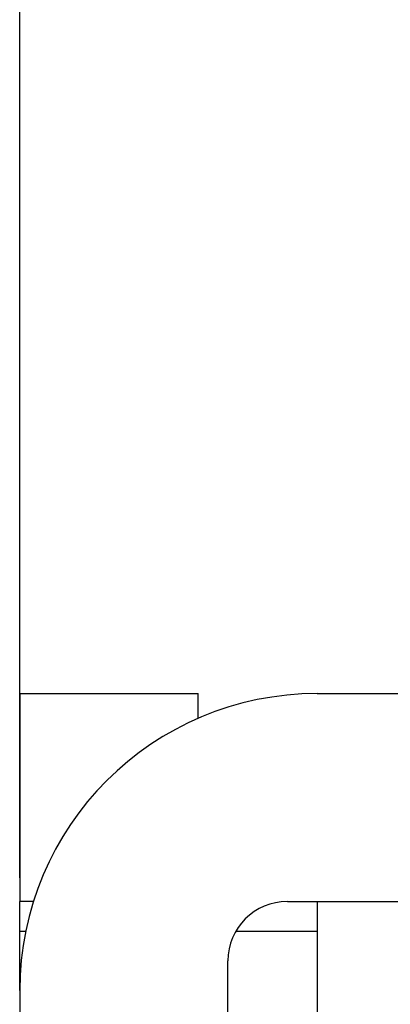
# Model space of a CAD drawing. Units: millimetres. Extents: x 69 to 1126, y 56 to 792.
# Drawn here: x 177 to 180, y 126 to 135 of the extents above; entities that cross this region are included whole.
import ezdxf

# ---------------------------------------------------------------- set-up
doc = ezdxf.new("R2010")
doc.units = ezdxf.units.MM
doc.layers.add('10', color=1, linetype='Continuous')
doc.styles.add('SLDTEXTSTYLE0', font='TXT', dxfattribs={"width": 0.7})
doc.dimstyles.new('SLDDIMSTYLE0', dxfattribs={"dimtxt": 12.733073, "dimasz": 12.733073, "dimexe": 0, "dimexo": 0.0625, "dimgap": 3.183268, "dimtad": 1, "dimdec": 1, "dimlfac": 2, "dimrnd": 1e-09, "dimzin": 12, "dimdsep": 46, "dimtxsty": 'SLDTEXTSTYLE0', "dimsah": 1, "dimcen": 0.09, "dimadec": 0, "dimazin": 3, "dimtfac": 1, "dimtdec": 1, "dimtofl": 0, "dimtmove": 0, "dimatfit": 3, "dimfxl": 1, "dimfrac": 2, "dimtolj": 1, "dimtzin": 12, "dimarcsym": 0})

# ---------------------------------------------------------------- blocks, each defined once
blk = doc.blocks.new('_D')
at = {"layer": '10'}
for p, q in [((322.2997, 278.7894), (319.5216, 278.7894)), ((319.5216, 278.7894), (319.5216, 263.9727)), ((359.3413, 278.7894), (362.1195, 278.7894)), ((362.1195, 278.7894), (362.1195, 263.9727)), ((319.5216, 263.9727), (322.2997, 263.9727)), ((362.1195, 263.9727), (359.3413, 263.9727)), ((177.3489, 127.4803), (177.3489, 248.3039)), ((506.2489, 129.2303), (506.2489, 248.3039)), ((177.3489, 247.3039), (506.2489, 247.3039))]:
    blk.add_line(p, q, dxfattribs=at)
for points in [[(177.3489, 247.3039), (190.0819, 245.345), (190.0819, 249.2629)], [(506.2489, 247.3039), (493.5158, 249.2629), (493.5158, 245.345)]]:
    blk.add_solid(points, dxfattribs=at)
at = {"layer": '10', "char_height": 11.1125, "attachment_point": 1, "style": 'SLDTEXTSTYLE0'}
for s, insert in [('25.90', (322.2997, 278.2975)), ('657.8', (322.2997, 261.6287))]:
    blk.add_mtext(s, dxfattribs=dict(at, insert=insert))

msp = doc.modelspace()

# ---------------------------------------------------------------- linework, layer by layer
at = {"color": 7, "linetype": 'Continuous', "lineweight": 25}
for p, q in [((177.3489, 129.0303), (177.3489, 127.2803)), ((177.3489, 129.0303), (178.8489, 129.0303)), ((178.8489, 128.8216), (178.8489, 129.0303)), ((179.8489, 129.0303), (184.4774, 129.0303)), ((177.464, 127.2803), (177.3489, 127.2803)), ((177.3489, 127.0303), (177.3489, 127.2803)), ((179.5989, 127.2803), (179.8489, 127.2803)), ((179.8489, 127.2803), (179.8489, 125.9142)), ((179.8489, 127.2803), (181.8489, 127.2803)), ((177.3489, 126.5303), (177.3489, 127.0303)), ((177.3489, 127.0303), (177.3994, 127.0303)), ((179.1659, 127.0303), (179.8489, 127.0303)), ((179.0989, 124.2803), (179.0989, 126.7803)), ((177.3489, 126.5303), (177.3489, 124.2803))]:
    msp.add_line(p, q, dxfattribs=at)
for centre, radius in [((179.8489, 126.5303), 2.5), ((179.5989, 126.7803), 0.5)]:
    msp.add_arc(centre, radius, 90, 180, dxfattribs=at)

# ---------------------------------------------------------------- dimensions: what is measured, and where the dimension line sits
at = {"layer": '10'}
dim = msp.add_linear_dim(base=(506.2489, 247.3039), p1=(177.3489, 127.2803), p2=(506.2489, 129.0303), dimstyle='SLDDIMSTYLE0', dxfattribs=at)
dim.commit()
dim.dimension.update_dxf_attribs({"geometry": '_D', "text_midpoint": (340.8205, 247.3039), "dimtype": 160})

doc.saveas('drawing.dxf')
